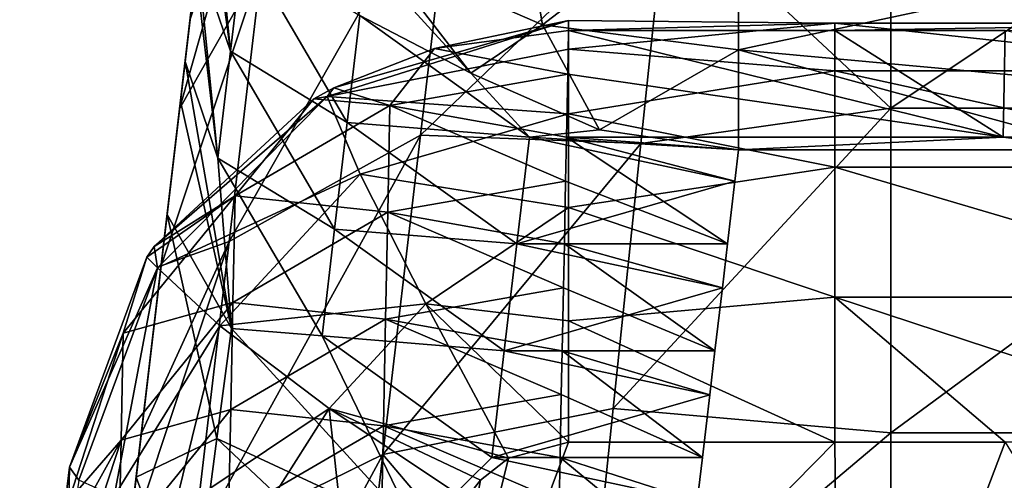
# Model space of a CAD drawing. Units: millimetres. Extents: x -115 to 115, y -15 to 105.
# Drawn here: x -82 to -75, y 92 to 95 of the extents above; entities that cross this region are included whole.
import ezdxf

# ---------------------------------------------------------------- set-up
doc = ezdxf.new("R2010")
doc.units = ezdxf.units.MM
doc.header["$LTSCALE"] = 65.185185
for name, color, linetype in [('15', 7, 'CONTINUOUS'), ('171', 7, 'CONTINUOUS'), ('173', 7, 'CONTINUOUS'), ('175', 7, 'CONTINUOUS'), ('194', 7, 'CONTINUOUS'), ('239', 7, 'CONTINUOUS'), ('240', 7, 'CONTINUOUS'), ('241', 7, 'CONTINUOUS'), ('43', 7, 'CONTINUOUS'), ('82', 7, 'CONTINUOUS'), ('9', 7, 'CONTINUOUS'), ('96', 7, 'CONTINUOUS'), ('97', 7, 'CONTINUOUS'), ('98', 7, 'CONTINUOUS')]:
    doc.layers.add(name, color=color, linetype=linetype)

msp = doc.modelspace()

# ---------------------------------------------------------------- linework, layer by layer
at = {"layer": '15', "linetype": 'Continuous'}
for points in [[(-75.5713, 96.9182, 91.1007), (-77.3558, 96.2396, 91.893), (-75.5713, 94.5741, 93.6531), (-75.5713, 96.9182, 91.1007)], [(-72.0678, 94.5741, 93.6531), (-72.0678, 96.9182, 91.1007), (-75.5713, 94.5741, 93.6531), (-72.0678, 94.5741, 93.6531)], [(-72.0678, 96.9182, 91.1007), (-75.5713, 96.9182, 91.1007), (-75.5713, 94.5741, 93.6531), (-72.0678, 96.9182, 91.1007)], [(-77.3558, 96.2396, 91.893), (-77.5588, 94.2914, 93.9286), (-75.5713, 94.5741, 93.6531), (-77.3558, 96.2396, 91.893)], [(-77.5588, 94.2914, 93.9286), (-77.7784, 92.1847, 95.8019), (-75.5713, 94.5741, 93.6531), (-77.5588, 94.2914, 93.9286)], [(-75.5713, 94.5741, 93.6531), (-77.7784, 92.1847, 95.8019), (-75.5713, 91.989, 95.9611), (-75.5713, 94.5741, 93.6531)], [(-72.0678, 91.989, 95.9611), (-72.0678, 94.5741, 93.6531), (-75.5713, 91.989, 95.9611), (-72.0678, 91.989, 95.9611)], [(-72.0678, 94.5741, 93.6531), (-75.5713, 94.5741, 93.6531), (-75.5713, 91.989, 95.9611), (-72.0678, 94.5741, 93.6531)], [(-77.7784, 92.1847, 95.8019), (-78.013, 89.9328, 97.5004), (-75.5713, 91.989, 95.9611), (-77.7784, 92.1847, 95.8019)], [(-75.5713, 91.989, 95.9611), (-78.013, 89.9328, 97.5004), (-75.5713, 89.1883, 98.0022), (-75.5713, 91.989, 95.9611)], [(-72.0678, 89.1884, 98.0022), (-72.0678, 91.989, 95.9611), (-75.5713, 89.1883, 98.0022), (-72.0678, 89.1884, 98.0022)], [(-72.0678, 91.989, 95.9611), (-75.5713, 91.989, 95.9611), (-75.5713, 89.1883, 98.0022), (-72.0678, 91.989, 95.9611)]]:
    msp.add_3dface(points, dxfattribs=at)
at = {"layer": '171', "linetype": 'Continuous'}
for points in [[(-78.1403, 94.8433, 0.627), (-74.677, 94.3424, 2.6306), (-78.1333, 95.1912, -0.7649), (-78.1403, 94.8433, 0.627)], [(-78.1333, 95.1912, -0.7649), (-74.677, 94.3424, 2.6306), (-76.0172, 95.1912, -0.7649), (-78.1333, 95.1912, -0.7649)], [(-76.0172, 95.1912, -0.7649), (-74.677, 94.3424, 2.6306), (-74.6607, 95.1912, -0.7649), (-76.0172, 95.1912, -0.7649)], [(-74.677, 94.3424, 2.6306), (-71.2036, 94.3424, 2.6306), (-74.6607, 95.1912, -0.7649), (-74.677, 94.3424, 2.6306)], [(-78.1503, 94.3424, 2.6306), (-74.677, 94.3424, 2.6306), (-78.1403, 94.8433, 0.627), (-78.1503, 94.3424, 2.6306)], [(-78.1573, 93.9935, 4.0258), (-76.8697, 93.4926, 6.0295), (-78.1503, 94.3424, 2.6306), (-78.1573, 93.9935, 4.0258)], [(-76.8109, 93.9922, 4.0312), (-76.7815, 94.2425, 3.0299), (-78.1503, 94.3424, 2.6306), (-76.8109, 93.9922, 4.0312)], [(-78.1503, 94.3424, 2.6306), (-76.7815, 94.2425, 3.0299), (-74.677, 94.3424, 2.6306), (-78.1503, 94.3424, 2.6306)], [(-76.8697, 93.4926, 6.0295), (-76.8109, 93.9922, 4.0312), (-78.1503, 94.3424, 2.6306), (-76.8697, 93.4926, 6.0295)], [(-76.7815, 94.2425, 3.0299), (-73.8655, 94.2425, 3.0299), (-74.677, 94.3424, 2.6306), (-76.7815, 94.2425, 3.0299)], [(-74.677, 94.3424, 2.6306), (-73.8655, 94.2425, 3.0299), (-71.2036, 94.3424, 2.6306), (-74.677, 94.3424, 2.6306)], [(-78.1674, 93.4926, 6.0295), (-76.8697, 93.4926, 6.0295), (-78.1573, 93.9935, 4.0258), (-78.1674, 93.4926, 6.0295)], [(-76.9697, 92.6429, 9.4284), (-78.1674, 93.4926, 6.0295), (-78.1744, 93.1438, 7.4247), (-76.9697, 92.6429, 9.4284)], [(-76.9697, 92.6429, 9.4284), (-76.9108, 93.1428, 7.4287), (-78.1674, 93.4926, 6.0295), (-76.9697, 92.6429, 9.4284)], [(-76.9108, 93.1428, 7.4287), (-76.8697, 93.4926, 6.0295), (-78.1674, 93.4926, 6.0295), (-76.9108, 93.1428, 7.4287)], [(-78.1845, 92.6429, 9.4284), (-76.9697, 92.6429, 9.4284), (-78.1744, 93.1438, 7.4247), (-78.1845, 92.6429, 9.4284)], [(-78.1915, 92.2941, 10.8235), (-77.0696, 91.7932, 12.8273), (-78.1845, 92.6429, 9.4284), (-78.1915, 92.2941, 10.8235)], [(-77.0696, 91.7932, 12.8273), (-77.0108, 92.2934, 10.8262), (-78.1845, 92.6429, 9.4284), (-77.0696, 91.7932, 12.8273)], [(-77.0108, 92.2934, 10.8262), (-76.9697, 92.6429, 9.4284), (-78.1845, 92.6429, 9.4284), (-77.0108, 92.2934, 10.8262)], [(-78.2015, 91.7932, 12.8273), (-77.0696, 91.7932, 12.8273), (-78.1915, 92.2941, 10.8235), (-78.2015, 91.7932, 12.8273)], [(-78.2085, 91.4444, 14.2224), (-77.1696, 90.9435, 16.2261), (-78.2015, 91.7932, 12.8273), (-78.2085, 91.4444, 14.2224)], [(-77.1696, 90.9435, 16.2261), (-77.1107, 91.4441, 14.2237), (-78.2015, 91.7932, 12.8273), (-77.1696, 90.9435, 16.2261)], [(-77.1107, 91.4441, 14.2237), (-77.0696, 91.7932, 12.8273), (-78.2015, 91.7932, 12.8273), (-77.1107, 91.4441, 14.2237)]]:
    msp.add_3dface(points, dxfattribs=at)
at = {"layer": '173', "linetype": 'Continuous'}
for points in [[(-75.9797, 88.4427, -4.0457), (-79.4334, 88.4427, -4.0457), (-76.0172, 91.9168, -4.4704), (-75.9797, 88.4427, -4.0457)], [(-76.0172, 91.9168, -4.4704), (-79.4334, 88.4427, -4.0457), (-78.1333, 91.9168, -4.4704), (-76.0172, 91.9168, -4.4704)], [(-78.1333, 91.9168, -4.4704), (-79.4334, 88.4427, -4.0457), (-78.6111, 91.7875, -4.4546), (-78.1333, 91.9168, -4.4704)], [(-74.6607, 91.9168, -4.4704), (-75.9797, 88.4427, -4.0457), (-76.0172, 91.9168, -4.4704), (-74.6607, 91.9168, -4.4704)], [(-72.5261, 88.4427, -4.0457), (-75.9797, 88.4427, -4.0457), (-74.6607, 91.9168, -4.4704), (-72.5261, 88.4427, -4.0457)], [(-78.6111, 91.7875, -4.4546), (-79.4334, 88.4427, -4.0457), (-78.834, 91.6127, -4.4332), (-78.6111, 91.7875, -4.4546)], [(-78.834, 91.6127, -4.4332), (-79.4334, 88.4427, -4.0457), (-78.9546, 91.4615, -4.4147), (-78.834, 91.6127, -4.4332)]]:
    msp.add_3dface(points, dxfattribs=at)
at = {"layer": '175', "linetype": 'Continuous'}
msp.add_3dface([(-82.1035, 91.7184, -1.3018), (-82.4983, 88.439, -0.901), (-82.1088, 91.453, -0.2405), (-82.1035, 91.7184, -1.3018)], dxfattribs=at)
at = {"layer": '194', "linetype": 'Continuous'}
for points in [[(-78.1403, 94.8433, 0.627), (-78.1333, 95.1912, -0.7649), (-79.201, 95.048, -0.7903), (-78.1403, 94.8433, 0.627)], [(-79.9995, 94.734, -0.8404), (-79.5543, 94.5944, 0.5576), (-79.201, 95.048, -0.7903), (-79.9995, 94.734, -0.8404)], [(-79.5543, 94.5944, 0.5576), (-78.1403, 94.8433, 0.627), (-79.201, 95.048, -0.7903), (-79.5543, 94.5944, 0.5576)], [(-78.1503, 94.3424, 2.6306), (-78.1403, 94.8433, 0.627), (-79.5543, 94.5944, 0.5576), (-78.1503, 94.3424, 2.6306)], [(-80.1584, 94.6463, -0.8543), (-79.5543, 94.5944, 0.5576), (-79.9995, 94.734, -0.8404), (-80.1584, 94.6463, -0.8543)], [(-81.43, 93.472, -1.0355), (-80.7858, 93.8764, 0.372), (-80.1584, 94.6463, -0.8543), (-81.43, 93.472, -1.0355)], [(-80.7858, 93.8764, 0.372), (-79.5543, 94.5944, 0.5576), (-80.1584, 94.6463, -0.8543), (-80.7858, 93.8764, 0.372)], [(-79.5543, 94.5944, 0.5576), (-80.7858, 93.8764, 0.372), (-79.5714, 93.7446, 3.9565), (-79.5543, 94.5944, 0.5576)], [(-78.1573, 93.9935, 4.0258), (-79.5543, 94.5944, 0.5576), (-79.5714, 93.7446, 3.9565), (-78.1573, 93.9935, 4.0258)], [(-78.1573, 93.9935, 4.0258), (-78.1503, 94.3424, 2.6306), (-79.5543, 94.5944, 0.5576), (-78.1573, 93.9935, 4.0258)], [(-78.1674, 93.4926, 6.0295), (-78.1573, 93.9935, 4.0258), (-79.5714, 93.7446, 3.9565), (-78.1674, 93.4926, 6.0295)], [(-81.6756, 92.7822, 0.094), (-80.7858, 93.8764, 0.372), (-81.4861, 93.3888, -1.0483), (-81.6756, 92.7822, 0.094)], [(-80.7858, 93.8764, 0.372), (-81.6756, 92.7822, 0.094), (-80.8028, 93.0267, 3.7708), (-80.7858, 93.8764, 0.372)], [(-81.4861, 93.3888, -1.0483), (-80.7858, 93.8764, 0.372), (-81.43, 93.472, -1.0355), (-81.4861, 93.3888, -1.0483)], [(-80.7858, 93.8764, 0.372), (-80.8028, 93.0267, 3.7708), (-79.5714, 93.7446, 3.9565), (-80.7858, 93.8764, 0.372)], [(-80.8028, 93.0267, 3.7708), (-79.5885, 92.8949, 7.3554), (-79.5714, 93.7446, 3.9565), (-80.8028, 93.0267, 3.7708)], [(-79.5885, 92.8949, 7.3554), (-78.1744, 93.1438, 7.4247), (-79.5714, 93.7446, 3.9565), (-79.5885, 92.8949, 7.3554)], [(-78.1744, 93.1438, 7.4247), (-78.1674, 93.4926, 6.0295), (-79.5714, 93.7446, 3.9565), (-78.1744, 93.1438, 7.4247)], [(-82.1035, 91.7184, -1.3018), (-81.6756, 92.7822, 0.094), (-81.4861, 93.3888, -1.0483), (-82.1035, 91.7184, -1.3018)], [(-78.1845, 92.6429, 9.4284), (-78.1744, 93.1438, 7.4247), (-79.5885, 92.8949, 7.3554), (-78.1845, 92.6429, 9.4284)], [(-81.6756, 92.7822, 0.094), (-81.6926, 91.9325, 3.4928), (-80.8028, 93.0267, 3.7708), (-81.6756, 92.7822, 0.094)], [(-81.6926, 91.9325, 3.4928), (-80.8199, 92.177, 7.1697), (-80.8028, 93.0267, 3.7708), (-81.6926, 91.9325, 3.4928)], [(-80.8199, 92.177, 7.1697), (-79.5885, 92.8949, 7.3554), (-80.8028, 93.0267, 3.7708), (-80.8199, 92.177, 7.1697)], [(-80.8199, 92.177, 7.1697), (-79.6055, 92.0452, 10.7542), (-79.5885, 92.8949, 7.3554), (-80.8199, 92.177, 7.1697)], [(-79.6055, 92.0452, 10.7542), (-78.1915, 92.2941, 10.8235), (-79.5885, 92.8949, 7.3554), (-79.6055, 92.0452, 10.7542)], [(-78.1915, 92.2941, 10.8235), (-78.1845, 92.6429, 9.4284), (-79.5885, 92.8949, 7.3554), (-78.1915, 92.2941, 10.8235)], [(-82.1035, 91.7184, -1.3018), (-82.1088, 91.453, -0.2405), (-81.6756, 92.7822, 0.094), (-82.1035, 91.7184, -1.3018)], [(-81.6756, 92.7822, 0.094), (-82.1088, 91.453, -0.2405), (-81.6926, 91.9325, 3.4928), (-81.6756, 92.7822, 0.094)], [(-78.2015, 91.7932, 12.8273), (-78.1915, 92.2941, 10.8235), (-79.6055, 92.0452, 10.7542), (-78.2015, 91.7932, 12.8273)], [(-81.7097, 91.0828, 6.8917), (-80.837, 91.3273, 10.5685), (-80.8199, 92.177, 7.1697), (-81.7097, 91.0828, 6.8917)], [(-81.7097, 91.0828, 6.8917), (-80.8199, 92.177, 7.1697), (-81.6926, 91.9325, 3.4928), (-81.7097, 91.0828, 6.8917)], [(-80.837, 91.3273, 10.5685), (-79.6055, 92.0452, 10.7542), (-80.8199, 92.177, 7.1697), (-80.837, 91.3273, 10.5685)], [(-80.837, 91.3273, 10.5685), (-79.6226, 91.1955, 14.1531), (-79.6055, 92.0452, 10.7542), (-80.837, 91.3273, 10.5685)], [(-79.6226, 91.1955, 14.1531), (-78.2085, 91.4444, 14.2224), (-79.6055, 92.0452, 10.7542), (-79.6226, 91.1955, 14.1531)], [(-78.2085, 91.4444, 14.2224), (-78.2015, 91.7932, 12.8273), (-79.6055, 92.0452, 10.7542), (-78.2085, 91.4444, 14.2224)], [(-82.1145, 91.1677, 0.9009), (-82.1258, 90.6033, 3.1583), (-81.6926, 91.9325, 3.4928), (-82.1145, 91.1677, 0.9009)], [(-82.1258, 90.6033, 3.1583), (-81.7097, 91.0828, 6.8917), (-81.6926, 91.9325, 3.4928), (-82.1258, 90.6033, 3.1583)], [(-82.1088, 91.453, -0.2405), (-82.1145, 91.1677, 0.9009), (-81.6926, 91.9325, 3.4928), (-82.1088, 91.453, -0.2405)]]:
    msp.add_3dface(points, dxfattribs=at)
at = {"layer": '239', "linetype": 'Continuous'}
msp.add_3dface([(-82.4983, 88.439, -0.901), (-82.1035, 91.7184, -1.3018), (-82.0287, 91.6125, -2.0945), (-82.4983, 88.439, -0.901)], dxfattribs=at)
at = {"layer": '240', "linetype": 'Continuous'}
for points in [[(-80.0535, 94.6672, -2.2463), (-79.9995, 94.734, -0.8404), (-78.1333, 95.2717, -1.7261), (-80.0535, 94.6672, -2.2463)], [(-78.1333, 95.043, -2.6631), (-80.0535, 94.6672, -2.2463), (-78.1333, 95.2717, -1.7261), (-78.1333, 95.043, -2.6631)], [(-79.9995, 94.734, -0.8404), (-79.201, 95.048, -0.7903), (-78.1333, 95.2717, -1.7261), (-79.9995, 94.734, -0.8404)], [(-79.201, 95.048, -0.7903), (-78.1333, 95.1912, -0.7649), (-78.1333, 95.2717, -1.7261), (-79.201, 95.048, -0.7903)], [(-78.1333, 94.5288, -3.4791), (-80.0535, 94.6672, -2.2463), (-78.1333, 95.043, -2.6631), (-78.1333, 94.5288, -3.4791)], [(-81.43, 93.472, -1.0355), (-80.1584, 94.6463, -0.8543), (-80.0535, 94.6672, -2.2463), (-81.43, 93.472, -1.0355)], [(-81.43, 93.472, -1.0355), (-80.0535, 94.6672, -2.2463), (-81.4028, 93.3031, -2.3439), (-81.43, 93.472, -1.0355)], [(-80.0535, 94.6672, -2.2463), (-79.7918, 94.0482, -3.4792), (-81.4028, 93.3031, -2.3439), (-80.0535, 94.6672, -2.2463)], [(-80.1584, 94.6463, -0.8543), (-79.9995, 94.734, -0.8404), (-80.0535, 94.6672, -2.2463), (-80.1584, 94.6463, -0.8543)], [(-79.7918, 94.0482, -3.4792), (-80.0535, 94.6672, -2.2463), (-78.1333, 94.5288, -3.4791), (-79.7918, 94.0482, -3.4792)], [(-78.1333, 93.7823, -4.0898), (-79.7918, 94.0482, -3.4792), (-78.1333, 94.5288, -3.4791), (-78.1333, 93.7823, -4.0898)], [(-81.4028, 93.3031, -2.3439), (-79.7918, 94.0482, -3.4792), (-80.9076, 92.8425, -3.4743), (-81.4028, 93.3031, -2.3439)], [(-79.7918, 94.0482, -3.4792), (-79.2688, 93.0152, -4.2736), (-80.9076, 92.8425, -3.4743), (-79.7918, 94.0482, -3.4792)], [(-79.2688, 93.0152, -4.2736), (-79.7918, 94.0482, -3.4792), (-78.1333, 93.7823, -4.0898), (-79.2688, 93.0152, -4.2736)], [(-78.1333, 92.8805, -4.432), (-79.2688, 93.0152, -4.2736), (-78.1333, 93.7823, -4.0898), (-78.1333, 92.8805, -4.432)], [(-81.4861, 93.3888, -1.0483), (-81.43, 93.472, -1.0355), (-81.4028, 93.3031, -2.3439), (-81.4861, 93.3888, -1.0483)], [(-82.1035, 91.7184, -1.3018), (-81.4861, 93.3888, -1.0483), (-81.4028, 93.3031, -2.3439), (-82.1035, 91.7184, -1.3018)], [(-82.0287, 91.6125, -2.0945), (-82.1035, 91.7184, -1.3018), (-81.4028, 93.3031, -2.3439), (-82.0287, 91.6125, -2.0945)], [(-81.7459, 91.4878, -2.8358), (-82.0287, 91.6125, -2.0945), (-81.4028, 93.3031, -2.3439), (-81.7459, 91.4878, -2.8358)], [(-81.7459, 91.4878, -2.8358), (-81.4028, 93.3031, -2.3439), (-80.9076, 92.8425, -3.4743), (-81.7459, 91.4878, -2.8358)], [(-80.9076, 92.8425, -3.4743), (-79.2688, 93.0152, -4.2736), (-80.0364, 92.1851, -4.2118), (-80.9076, 92.8425, -3.4743)], [(-79.2688, 93.0152, -4.2736), (-78.6111, 91.7875, -4.4546), (-80.0364, 92.1851, -4.2118), (-79.2688, 93.0152, -4.2736)], [(-78.1333, 91.9168, -4.4704), (-78.6111, 91.7875, -4.4546), (-79.2688, 93.0152, -4.2736), (-78.1333, 91.9168, -4.4704)], [(-78.1333, 91.9168, -4.4704), (-79.2688, 93.0152, -4.2736), (-78.1333, 92.8805, -4.432), (-78.1333, 91.9168, -4.4704)], [(-81.2755, 91.3533, -3.4727), (-81.7459, 91.4878, -2.8358), (-80.9076, 92.8425, -3.4743), (-81.2755, 91.3533, -3.4727)], [(-81.2755, 91.3533, -3.4727), (-80.9076, 92.8425, -3.4743), (-80.0364, 92.1851, -4.2118), (-81.2755, 91.3533, -3.4727)], [(-80.651, 91.2187, -3.9596), (-81.2755, 91.3533, -3.4727), (-80.0364, 92.1851, -4.2118), (-80.651, 91.2187, -3.9596)], [(-79.9174, 91.0934, -4.2614), (-80.651, 91.2187, -3.9596), (-80.0364, 92.1851, -4.2118), (-79.9174, 91.0934, -4.2614)], [(-78.6111, 91.7875, -4.4546), (-78.834, 91.6127, -4.4332), (-80.0364, 92.1851, -4.2118), (-78.6111, 91.7875, -4.4546)], [(-78.834, 91.6127, -4.4332), (-78.9546, 91.4615, -4.4147), (-80.0364, 92.1851, -4.2118), (-78.834, 91.6127, -4.4332)], [(-78.9546, 91.4615, -4.4147), (-79.9174, 91.0934, -4.2614), (-80.0364, 92.1851, -4.2118), (-78.9546, 91.4615, -4.4147)]]:
    msp.add_3dface(points, dxfattribs=at)
at = {"layer": '241', "linetype": 'Continuous'}
for points in [[(-78.1333, 95.2717, -1.7261), (-78.1333, 95.1912, -0.7649), (-76.0172, 95.2504, -1.9186), (-78.1333, 95.2717, -1.7261)], [(-78.1333, 95.043, -2.6631), (-78.1333, 95.2717, -1.7261), (-76.0172, 95.2504, -1.9186), (-78.1333, 95.043, -2.6631)], [(-78.1333, 95.1912, -0.7649), (-76.0172, 95.1912, -0.7649), (-76.0172, 95.2504, -1.9186), (-78.1333, 95.1912, -0.7649)], [(-78.1333, 95.043, -2.6631), (-76.0172, 95.2504, -1.9186), (-76.0172, 94.8693, -3.0091), (-78.1333, 95.043, -2.6631)], [(-76.0172, 95.1912, -0.7649), (-74.6607, 95.1912, -0.7649), (-72.5137, 95.2504, -1.9186), (-76.0172, 95.1912, -0.7649)], [(-76.0172, 95.1912, -0.7649), (-72.5137, 95.2504, -1.9186), (-76.0172, 95.2504, -1.9186), (-76.0172, 95.1912, -0.7649)], [(-72.5137, 95.2504, -1.9186), (-72.5137, 94.8693, -3.0091), (-76.0172, 95.2504, -1.9186), (-72.5137, 95.2504, -1.9186)], [(-76.0172, 95.2504, -1.9186), (-72.5137, 94.8693, -3.0091), (-76.0172, 94.8693, -3.0091), (-76.0172, 95.2504, -1.9186)], [(-78.1333, 94.5288, -3.4791), (-78.1333, 95.043, -2.6631), (-76.0172, 94.8693, -3.0091), (-78.1333, 94.5288, -3.4791)], [(-78.1333, 94.5288, -3.4791), (-76.0172, 94.8693, -3.0091), (-76.0172, 94.1043, -3.8747), (-78.1333, 94.5288, -3.4791)], [(-72.5137, 94.8693, -3.0091), (-72.5137, 94.1043, -3.8747), (-76.0172, 94.8693, -3.0091), (-72.5137, 94.8693, -3.0091)], [(-76.0172, 94.8693, -3.0091), (-72.5137, 94.1043, -3.8747), (-76.0172, 94.1043, -3.8747), (-76.0172, 94.8693, -3.0091)], [(-78.1333, 93.7823, -4.0898), (-78.1333, 94.5288, -3.4791), (-76.0172, 94.1043, -3.8747), (-78.1333, 93.7823, -4.0898)], [(-78.1333, 93.7823, -4.0898), (-76.0172, 94.1043, -3.8747), (-76.0172, 93.069, -4.3871), (-78.1333, 93.7823, -4.0898)], [(-72.5137, 94.1043, -3.8747), (-72.5137, 93.069, -4.3871), (-76.0172, 94.1043, -3.8747), (-72.5137, 94.1043, -3.8747)], [(-76.0172, 94.1043, -3.8747), (-72.5137, 93.069, -4.3871), (-76.0172, 93.069, -4.3871), (-76.0172, 94.1043, -3.8747)], [(-78.1333, 92.8805, -4.432), (-78.1333, 93.7823, -4.0898), (-76.0172, 93.069, -4.3871), (-78.1333, 92.8805, -4.432)], [(-76.0172, 91.9168, -4.4704), (-78.1333, 92.8805, -4.432), (-76.0172, 93.069, -4.3871), (-76.0172, 91.9168, -4.4704)], [(-72.5137, 91.9168, -4.4704), (-74.6607, 91.9168, -4.4704), (-76.0172, 93.069, -4.3871), (-72.5137, 91.9168, -4.4704)], [(-72.5137, 93.069, -4.3871), (-72.5137, 91.9168, -4.4704), (-76.0172, 93.069, -4.3871), (-72.5137, 93.069, -4.3871)], [(-74.6607, 91.9168, -4.4704), (-76.0172, 91.9168, -4.4704), (-76.0172, 93.069, -4.3871), (-74.6607, 91.9168, -4.4704)], [(-76.0172, 91.9168, -4.4704), (-78.1333, 91.9168, -4.4704), (-78.1333, 92.8805, -4.432), (-76.0172, 91.9168, -4.4704)]]:
    msp.add_3dface(points, dxfattribs=at)
at = {"layer": '43', "linetype": 'Continuous'}
for points in [[(-76.7815, 96.4334, 0.3744), (-73.8655, 95.6615, 0.8472), (-76.7815, 95.0366, 1.4558), (-76.7815, 96.4334, 0.3744)], [(-73.8655, 95.6615, 0.8472), (-73.8655, 94.7695, 1.8199), (-76.7815, 95.0366, 1.4558), (-73.8655, 95.6615, 0.8472)], [(-73.8655, 94.7695, 1.8199), (-73.8655, 94.2425, 3.0299), (-76.7815, 95.0366, 1.4558), (-73.8655, 94.7695, 1.8199)], [(-73.8655, 94.2425, 3.0299), (-76.7815, 94.2425, 3.0299), (-76.7815, 95.0366, 1.4558), (-73.8655, 94.2425, 3.0299)]]:
    msp.add_3dface(points, dxfattribs=at)
at = {"layer": '82', "linetype": 'Continuous'}
for points in [[(-81.1433, 95.2822, 87.311), (-81.2275, 94.5666, 88.2303), (-80.3429, 97.6829, 87.2225), (-81.1433, 95.2822, 87.311)], [(-80.3429, 97.6829, 87.2225), (-81.2275, 94.5666, 88.2303), (-80.5738, 95.7206, 89.8311), (-80.3429, 97.6829, 87.2225)], [(-80.5738, 95.7206, 89.8311), (-80.8337, 93.5116, 92.2312), (-79.0404, 96.6655, 90.7684), (-80.5738, 95.7206, 89.8311)], [(-79.0404, 96.6655, 90.7684), (-80.8337, 93.5116, 92.2312), (-79.3117, 94.359, 93.2744), (-79.0404, 96.6655, 90.7684)], [(-77.3558, 96.2396, 91.893), (-79.0404, 96.6655, 90.7684), (-79.3117, 94.359, 93.2744), (-77.3558, 96.2396, 91.893)], [(-77.5588, 94.2914, 93.9286), (-77.3558, 96.2396, 91.893), (-79.3117, 94.359, 93.2744), (-77.5588, 94.2914, 93.9286)], [(-81.2275, 94.5666, 88.2303), (-81.3743, 93.3182, 89.6794), (-80.5738, 95.7206, 89.8311), (-81.2275, 94.5666, 88.2303)], [(-80.5738, 95.7206, 89.8311), (-81.3743, 93.3182, 89.6794), (-80.8337, 93.5116, 92.2312), (-80.5738, 95.7206, 89.8311)], [(-80.8337, 93.5116, 92.2312), (-81.12, 91.078, 94.3995), (-79.3117, 94.359, 93.2744), (-80.8337, 93.5116, 92.2312)], [(-79.3117, 94.359, 93.2744), (-81.12, 91.078, 94.3995), (-79.6107, 91.8182, 95.5383), (-79.3117, 94.359, 93.2744)], [(-77.5588, 94.2914, 93.9286), (-79.3117, 94.359, 93.2744), (-79.6107, 91.8182, 95.5383), (-77.5588, 94.2914, 93.9286)], [(-77.7784, 92.1847, 95.8019), (-77.5588, 94.2914, 93.9286), (-79.6107, 91.8182, 95.5383), (-77.7784, 92.1847, 95.8019)], [(-81.5315, 91.9826, 91.0489), (-81.6376, 91.0804, 91.8848), (-80.8337, 93.5116, 92.2312), (-81.5315, 91.9826, 91.0489)], [(-80.8337, 93.5116, 92.2312), (-81.6376, 91.0804, 91.8848), (-81.12, 91.078, 94.3995), (-80.8337, 93.5116, 92.2312)], [(-81.3743, 93.3182, 89.6794), (-81.5315, 91.9826, 91.0489), (-80.8337, 93.5116, 92.2312), (-81.3743, 93.3182, 89.6794)], [(-78.013, 89.9328, 97.5004), (-77.7784, 92.1847, 95.8019), (-79.6107, 91.8182, 95.5383), (-78.013, 89.9328, 97.5004)], [(-81.12, 91.078, 94.3995), (-81.4299, 88.4441, 96.3156), (-79.6107, 91.8182, 95.5383), (-81.12, 91.078, 94.3995)], [(-79.6107, 91.8182, 95.5383), (-81.4299, 88.4441, 96.3156), (-79.9342, 89.0685, 97.5386), (-79.6107, 91.8182, 95.5383)], [(-78.013, 89.9328, 97.5004), (-79.6107, 91.8182, 95.5383), (-79.9342, 89.0685, 97.5386), (-78.013, 89.9328, 97.5004)]]:
    msp.add_3dface(points, dxfattribs=at)
at = {"layer": '9', "linetype": 'Continuous'}
for points in [[(-81.2339, 94.5118, 81.319), (-81.2339, 94.5118, 84.7513), (-80.82, 98.0302, 82.9185), (-81.2339, 94.5118, 81.319)], [(-80.8245, 97.9913, 79.4209), (-81.2339, 94.5118, 81.319), (-80.82, 98.0302, 82.9185), (-80.8245, 97.9913, 79.4209)], [(-80.82, 98.0302, 82.9185), (-81.2339, 94.5118, 84.7513), (-80.926, 97.1287, 84.5477), (-80.82, 98.0302, 82.9185)], [(-81.2203, 94.6275, 19.575), (-81.2339, 94.5118, 22.9686), (-80.8245, 97.9913, 20.3059), (-81.2203, 94.6275, 19.575)], [(-81.2339, 94.5118, 22.9686), (-81.2339, 94.5118, 26.4009), (-80.8245, 97.9913, 23.7833), (-81.2339, 94.5118, 22.9686)], [(-80.8245, 97.9913, 20.3059), (-81.2339, 94.5118, 22.9686), (-80.8245, 97.9913, 23.7833), (-80.8245, 97.9913, 20.3059)], [(-81.2339, 94.5118, 26.4009), (-81.2339, 94.5118, 29.8333), (-80.8245, 97.9913, 27.2606), (-81.2339, 94.5118, 26.4009)], [(-80.8245, 97.9913, 23.7833), (-81.2339, 94.5118, 26.4009), (-80.8245, 97.9913, 27.2606), (-80.8245, 97.9913, 23.7833)], [(-81.2339, 94.5118, 29.8333), (-81.2339, 94.5118, 33.2657), (-80.8245, 97.9913, 30.738), (-81.2339, 94.5118, 29.8333)], [(-80.8245, 97.9913, 27.2606), (-81.2339, 94.5118, 29.8333), (-80.8245, 97.9913, 30.738), (-80.8245, 97.9913, 27.2606)], [(-81.2339, 94.5118, 33.2657), (-81.2339, 94.5118, 36.6981), (-80.8245, 97.9913, 34.2153), (-81.2339, 94.5118, 33.2657)], [(-80.8245, 97.9913, 30.738), (-81.2339, 94.5118, 33.2657), (-80.8245, 97.9913, 34.2153), (-80.8245, 97.9913, 30.738)], [(-81.2339, 94.5118, 36.6981), (-81.2339, 94.5118, 40.1304), (-80.8245, 97.9913, 37.6927), (-81.2339, 94.5118, 36.6981)], [(-80.8245, 97.9913, 34.2153), (-81.2339, 94.5118, 36.6981), (-80.8245, 97.9913, 37.6927), (-80.8245, 97.9913, 34.2153)], [(-81.2339, 94.5118, 40.1304), (-81.2339, 94.5118, 43.5628), (-80.8245, 97.9913, 41.17), (-81.2339, 94.5118, 40.1304)], [(-80.8245, 97.9913, 37.6927), (-81.2339, 94.5118, 40.1304), (-80.8245, 97.9913, 41.17), (-80.8245, 97.9913, 37.6927)], [(-81.2339, 94.5118, 43.5628), (-81.2339, 94.5118, 46.9952), (-80.8245, 97.9913, 44.6474), (-81.2339, 94.5118, 43.5628)], [(-80.8245, 97.9913, 41.17), (-81.2339, 94.5118, 43.5628), (-80.8245, 97.9913, 44.6474), (-80.8245, 97.9913, 41.17)], [(-81.2339, 94.5118, 46.9952), (-81.2339, 94.5118, 50.4276), (-80.8245, 97.9913, 48.1247), (-81.2339, 94.5118, 46.9952)], [(-80.8245, 97.9913, 44.6474), (-81.2339, 94.5118, 46.9952), (-80.8245, 97.9913, 48.1247), (-80.8245, 97.9913, 44.6474)], [(-81.2339, 94.5118, 50.4276), (-81.2339, 94.5118, 53.86), (-80.8245, 97.9913, 51.6021), (-81.2339, 94.5118, 50.4276)], [(-80.8245, 97.9913, 48.1247), (-81.2339, 94.5118, 50.4276), (-80.8245, 97.9913, 51.6021), (-80.8245, 97.9913, 48.1247)], [(-81.2339, 94.5118, 53.86), (-81.2339, 94.5118, 57.2923), (-80.8245, 97.9913, 55.0794), (-81.2339, 94.5118, 53.86)], [(-80.8245, 97.9913, 51.6021), (-81.2339, 94.5118, 53.86), (-80.8245, 97.9913, 55.0794), (-80.8245, 97.9913, 51.6021)], [(-81.2339, 94.5118, 57.2923), (-81.2339, 94.5118, 60.7247), (-80.8245, 97.9913, 58.5568), (-81.2339, 94.5118, 57.2923)], [(-80.8245, 97.9913, 55.0794), (-81.2339, 94.5118, 57.2923), (-80.8245, 97.9913, 58.5568), (-80.8245, 97.9913, 55.0794)], [(-81.2339, 94.5118, 60.7247), (-81.2339, 94.5118, 64.1571), (-80.8245, 97.9913, 62.0341), (-81.2339, 94.5118, 60.7247)], [(-80.8245, 97.9913, 58.5568), (-81.2339, 94.5118, 60.7247), (-80.8245, 97.9913, 62.0341), (-80.8245, 97.9913, 58.5568)], [(-81.2339, 94.5118, 64.1571), (-81.2339, 94.5118, 67.5895), (-80.8245, 97.9913, 65.5115), (-81.2339, 94.5118, 64.1571)], [(-80.8245, 97.9913, 62.0341), (-81.2339, 94.5118, 64.1571), (-80.8245, 97.9913, 65.5115), (-80.8245, 97.9913, 62.0341)], [(-81.2339, 94.5118, 67.5895), (-81.2339, 94.5118, 71.0218), (-80.8245, 97.9913, 68.9888), (-81.2339, 94.5118, 67.5895)], [(-80.8245, 97.9913, 65.5115), (-81.2339, 94.5118, 67.5895), (-80.8245, 97.9913, 68.9888), (-80.8245, 97.9913, 65.5115)], [(-81.2339, 94.5118, 71.0218), (-81.2339, 94.5118, 74.4542), (-80.8245, 97.9913, 72.4662), (-81.2339, 94.5118, 71.0218)], [(-80.8245, 97.9913, 68.9888), (-81.2339, 94.5118, 71.0218), (-80.8245, 97.9913, 72.4662), (-80.8245, 97.9913, 68.9888)], [(-81.2339, 94.5118, 74.4542), (-81.2339, 94.5118, 77.8866), (-80.8245, 97.9913, 75.9435), (-81.2339, 94.5118, 74.4542)], [(-80.8245, 97.9913, 72.4662), (-81.2339, 94.5118, 74.4542), (-80.8245, 97.9913, 75.9435), (-80.8245, 97.9913, 72.4662)], [(-81.2339, 94.5118, 77.8866), (-81.2339, 94.5118, 81.319), (-80.8245, 97.9913, 79.4209), (-81.2339, 94.5118, 77.8866)], [(-80.8245, 97.9913, 75.9435), (-81.2339, 94.5118, 77.8866), (-80.8245, 97.9913, 79.4209), (-80.8245, 97.9913, 75.9435)], [(-81.1831, 94.9435, 18.588), (-81.2203, 94.6275, 19.575), (-80.8245, 97.9913, 16.8286), (-81.1831, 94.9435, 18.588)], [(-80.8245, 97.9913, 16.8286), (-81.2203, 94.6275, 19.575), (-80.8245, 97.9913, 20.3059), (-80.8245, 97.9913, 16.8286)], [(-81.0973, 95.6729, 15.6704), (-81.1831, 94.9435, 18.588), (-80.8245, 97.9913, 16.8286), (-81.0973, 95.6729, 15.6704)], [(-80.926, 97.1287, 84.5477), (-81.2339, 94.5118, 84.7513), (-81.0303, 96.2425, 85.9543), (-80.926, 97.1287, 84.5477)], [(-81.2339, 94.5118, 84.7513), (-81.2275, 94.5666, 88.2303), (-81.0303, 96.2425, 85.9543), (-81.2339, 94.5118, 84.7513)], [(-81.0303, 96.2425, 85.9543), (-81.2275, 94.5666, 88.2303), (-81.1433, 95.2822, 87.311), (-81.0303, 96.2425, 85.9543)], [(-81.2203, 94.6275, 19.575), (-81.3262, 93.727, 21.2485), (-81.2339, 94.5118, 22.9686), (-81.2203, 94.6275, 19.575)], [(-81.6433, 91.0323, 85.0001), (-81.6433, 91.0323, 88.4139), (-81.2275, 94.5666, 88.2303), (-81.6433, 91.0323, 85.0001)], [(-81.2339, 94.5118, 84.7513), (-81.6433, 91.0323, 85.0001), (-81.2275, 94.5666, 88.2303), (-81.2339, 94.5118, 84.7513)], [(-81.2275, 94.5666, 88.2303), (-81.6433, 91.0323, 88.4139), (-81.3743, 93.3182, 89.6794), (-81.2275, 94.5666, 88.2303)], [(-81.6391, 91.0679, 23.6407), (-81.6433, 91.0323, 26.9666), (-81.2339, 94.5118, 26.4009), (-81.6391, 91.0679, 23.6407)], [(-81.6433, 91.0323, 26.9666), (-81.6433, 91.0323, 30.3804), (-81.2339, 94.5118, 29.8333), (-81.6433, 91.0323, 26.9666)], [(-81.2339, 94.5118, 26.4009), (-81.6433, 91.0323, 26.9666), (-81.2339, 94.5118, 29.8333), (-81.2339, 94.5118, 26.4009)], [(-81.6433, 91.0323, 30.3804), (-81.6433, 91.0323, 33.7941), (-81.2339, 94.5118, 33.2657), (-81.6433, 91.0323, 30.3804)], [(-81.2339, 94.5118, 29.8333), (-81.6433, 91.0323, 30.3804), (-81.2339, 94.5118, 33.2657), (-81.2339, 94.5118, 29.8333)], [(-81.6433, 91.0323, 33.7941), (-81.6433, 91.0323, 37.2078), (-81.2339, 94.5118, 36.6981), (-81.6433, 91.0323, 33.7941)], [(-81.2339, 94.5118, 33.2657), (-81.6433, 91.0323, 33.7941), (-81.2339, 94.5118, 36.6981), (-81.2339, 94.5118, 33.2657)], [(-81.6433, 91.0323, 37.2078), (-81.6433, 91.0323, 40.6216), (-81.2339, 94.5118, 40.1304), (-81.6433, 91.0323, 37.2078)], [(-81.2339, 94.5118, 36.6981), (-81.6433, 91.0323, 37.2078), (-81.2339, 94.5118, 40.1304), (-81.2339, 94.5118, 36.6981)], [(-81.6433, 91.0323, 40.6216), (-81.6433, 91.0323, 44.0353), (-81.2339, 94.5118, 43.5628), (-81.6433, 91.0323, 40.6216)], [(-81.2339, 94.5118, 40.1304), (-81.6433, 91.0323, 40.6216), (-81.2339, 94.5118, 43.5628), (-81.2339, 94.5118, 40.1304)], [(-81.6433, 91.0323, 44.0353), (-81.6433, 91.0323, 47.449), (-81.2339, 94.5118, 46.9952), (-81.6433, 91.0323, 44.0353)], [(-81.2339, 94.5118, 43.5628), (-81.6433, 91.0323, 44.0353), (-81.2339, 94.5118, 46.9952), (-81.2339, 94.5118, 43.5628)], [(-81.6433, 91.0323, 47.449), (-81.6433, 91.0323, 50.8628), (-81.2339, 94.5118, 50.4276), (-81.6433, 91.0323, 47.449)], [(-81.2339, 94.5118, 46.9952), (-81.6433, 91.0323, 47.449), (-81.2339, 94.5118, 50.4276), (-81.2339, 94.5118, 46.9952)], [(-81.6433, 91.0323, 50.8628), (-81.6433, 91.0323, 54.2765), (-81.2339, 94.5118, 53.86), (-81.6433, 91.0323, 50.8628)], [(-81.2339, 94.5118, 50.4276), (-81.6433, 91.0323, 50.8628), (-81.2339, 94.5118, 53.86), (-81.2339, 94.5118, 50.4276)], [(-81.6433, 91.0323, 54.2765), (-81.6433, 91.0323, 57.6902), (-81.2339, 94.5118, 57.2923), (-81.6433, 91.0323, 54.2765)], [(-81.2339, 94.5118, 53.86), (-81.6433, 91.0323, 54.2765), (-81.2339, 94.5118, 57.2923), (-81.2339, 94.5118, 53.86)], [(-81.6433, 91.0323, 57.6902), (-81.6433, 91.0323, 61.104), (-81.2339, 94.5118, 60.7247), (-81.6433, 91.0323, 57.6902)], [(-81.2339, 94.5118, 57.2923), (-81.6433, 91.0323, 57.6902), (-81.2339, 94.5118, 60.7247), (-81.2339, 94.5118, 57.2923)], [(-81.6433, 91.0323, 61.104), (-81.6433, 91.0323, 64.5177), (-81.2339, 94.5118, 64.1571), (-81.6433, 91.0323, 61.104)], [(-81.2339, 94.5118, 60.7247), (-81.6433, 91.0323, 61.104), (-81.2339, 94.5118, 64.1571), (-81.2339, 94.5118, 60.7247)], [(-81.6433, 91.0323, 64.5177), (-81.6433, 91.0323, 67.9314), (-81.2339, 94.5118, 67.5895), (-81.6433, 91.0323, 64.5177)], [(-81.2339, 94.5118, 64.1571), (-81.6433, 91.0323, 64.5177), (-81.2339, 94.5118, 67.5895), (-81.2339, 94.5118, 64.1571)], [(-81.6433, 91.0323, 67.9314), (-81.6433, 91.0323, 71.3452), (-81.2339, 94.5118, 71.0218), (-81.6433, 91.0323, 67.9314)], [(-81.2339, 94.5118, 67.5895), (-81.6433, 91.0323, 67.9314), (-81.2339, 94.5118, 71.0218), (-81.2339, 94.5118, 67.5895)], [(-81.6433, 91.0323, 71.3452), (-81.6433, 91.0323, 74.7589), (-81.2339, 94.5118, 74.4542), (-81.6433, 91.0323, 71.3452)], [(-81.2339, 94.5118, 71.0218), (-81.6433, 91.0323, 71.3452), (-81.2339, 94.5118, 74.4542), (-81.2339, 94.5118, 71.0218)], [(-81.6433, 91.0323, 74.7589), (-81.6433, 91.0323, 78.1727), (-81.2339, 94.5118, 77.8866), (-81.6433, 91.0323, 74.7589)], [(-81.2339, 94.5118, 74.4542), (-81.6433, 91.0323, 74.7589), (-81.2339, 94.5118, 77.8866), (-81.2339, 94.5118, 74.4542)], [(-81.6433, 91.0323, 78.1727), (-81.6433, 91.0323, 81.5864), (-81.2339, 94.5118, 81.319), (-81.6433, 91.0323, 78.1727)], [(-81.2339, 94.5118, 77.8866), (-81.6433, 91.0323, 78.1727), (-81.2339, 94.5118, 81.319), (-81.2339, 94.5118, 77.8866)], [(-81.6433, 91.0323, 81.5864), (-81.6433, 91.0323, 85.0001), (-81.2339, 94.5118, 84.7513), (-81.6433, 91.0323, 81.5864)], [(-81.2339, 94.5118, 81.319), (-81.6433, 91.0323, 81.5864), (-81.2339, 94.5118, 84.7513), (-81.2339, 94.5118, 81.319)], [(-81.5721, 91.6375, 23.2923), (-81.6391, 91.0679, 23.6407), (-81.2339, 94.5118, 22.9686), (-81.5721, 91.6375, 23.2923)], [(-81.2339, 94.5118, 22.9686), (-81.6391, 91.0679, 23.6407), (-81.2339, 94.5118, 26.4009), (-81.2339, 94.5118, 22.9686)], [(-81.3262, 93.727, 21.2485), (-81.5721, 91.6375, 23.2923), (-81.2339, 94.5118, 22.9686), (-81.3262, 93.727, 21.2485)], [(-81.6433, 91.0323, 88.4139), (-81.6376, 91.0804, 91.8848), (-81.3743, 93.3182, 89.6794), (-81.6433, 91.0323, 88.4139)], [(-81.3743, 93.3182, 89.6794), (-81.6376, 91.0804, 91.8848), (-81.5315, 91.9826, 91.0489), (-81.3743, 93.3182, 89.6794)]]:
    msp.add_3dface(points, dxfattribs=at)
at = {"layer": '96', "linetype": 'Continuous'}
for points in [[(-78.342, 95.2368, 1.7122), (-79.6425, 95.8042, 2.4389), (-78.5918, 96.7078, 0.7259), (-78.342, 95.2368, 1.7122)], [(-76.7815, 96.4334, 0.3744), (-78.342, 95.2368, 1.7122), (-78.5918, 96.7078, 0.7259), (-76.7815, 96.4334, 0.3744)], [(-80.3854, 96.4674, 3.4801), (-79.6425, 95.8042, 2.4389), (-78.91, 94.8528, 3.1198), (-80.3854, 96.4674, 3.4801)], [(-76.7815, 96.4334, 0.3744), (-76.7815, 95.0366, 1.4558), (-78.342, 95.2368, 1.7122), (-76.7815, 96.4334, 0.3744)], [(-79.6425, 95.8042, 2.4389), (-78.342, 95.2368, 1.7122), (-78.91, 94.8528, 3.1198), (-79.6425, 95.8042, 2.4389)], [(-78.91, 94.8528, 3.1198), (-78.342, 95.2368, 1.7122), (-77.8888, 94.402, 3.0372), (-78.91, 94.8528, 3.1198)], [(-78.342, 95.2368, 1.7122), (-76.7815, 95.0366, 1.4558), (-77.8888, 94.402, 3.0372), (-78.342, 95.2368, 1.7122)], [(-76.7815, 95.0366, 1.4558), (-76.7815, 94.2425, 3.0299), (-77.8888, 94.402, 3.0372), (-76.7815, 95.0366, 1.4558)]]:
    msp.add_3dface(points, dxfattribs=at)
at = {"layer": '97', "linetype": 'Continuous'}
for points in [[(-81.0115, 96.4023, 12.7528), (-80.9834, 96.6414, 11.7964), (-80.8216, 95.0258, 11.3972), (-81.0115, 96.4023, 12.7528)], [(-80.8216, 95.0258, 11.3972), (-80.9834, 96.6414, 11.7964), (-80.7217, 95.8752, 7.9997), (-80.8216, 95.0258, 11.3972)], [(-80.3854, 96.4674, 3.4801), (-78.91, 94.8528, 3.1198), (-79.7941, 95.3096, 4.2728), (-80.3854, 96.4674, 3.4801)], [(-81.0833, 95.792, 15.1939), (-81.0115, 96.4023, 12.7528), (-80.8216, 95.0258, 11.3972), (-81.0833, 95.792, 15.1939)], [(-79.8941, 94.4603, 7.6703), (-80.8216, 95.0258, 11.3972), (-80.7217, 95.8752, 7.9997), (-79.8941, 94.4603, 7.6703)], [(-79.8941, 94.4603, 7.6703), (-80.7217, 95.8752, 7.9997), (-79.7941, 95.3096, 4.2728), (-79.8941, 94.4603, 7.6703)], [(-81.0973, 95.6729, 15.6704), (-81.0833, 95.792, 15.1939), (-80.9215, 94.1764, 14.7947), (-81.0973, 95.6729, 15.6704)], [(-80.9215, 94.1764, 14.7947), (-81.0833, 95.792, 15.1939), (-80.8216, 95.0258, 11.3972), (-80.9215, 94.1764, 14.7947)], [(-81.1831, 94.9435, 18.588), (-81.0973, 95.6729, 15.6704), (-80.9215, 94.1764, 14.7947), (-81.1831, 94.9435, 18.588)], [(-78.4453, 94.3425, 4.0707), (-79.8941, 94.4603, 7.6703), (-79.7941, 95.3096, 4.2728), (-78.4453, 94.3425, 4.0707)], [(-78.91, 94.8528, 3.1198), (-78.4453, 94.3425, 4.0707), (-79.7941, 95.3096, 4.2728), (-78.91, 94.8528, 3.1198)], [(-79.994, 93.6109, 11.0678), (-80.9215, 94.1764, 14.7947), (-80.8216, 95.0258, 11.3972), (-79.994, 93.6109, 11.0678)], [(-79.994, 93.6109, 11.0678), (-80.8216, 95.0258, 11.3972), (-79.8941, 94.4603, 7.6703), (-79.994, 93.6109, 11.0678)], [(-81.1831, 94.9435, 18.588), (-80.9215, 94.1764, 14.7947), (-80.8145, 92.8206, 18.0681), (-81.1831, 94.9435, 18.588)], [(-78.91, 94.8528, 3.1198), (-77.8888, 94.402, 3.0372), (-78.4453, 94.3425, 4.0707), (-78.91, 94.8528, 3.1198)], [(-78.5452, 93.4931, 7.4682), (-79.994, 93.6109, 11.0678), (-79.8941, 94.4603, 7.6703), (-78.5452, 93.4931, 7.4682)], [(-78.5452, 93.4931, 7.4682), (-79.8941, 94.4603, 7.6703), (-78.4453, 94.3425, 4.0707), (-78.5452, 93.4931, 7.4682)], [(-77.8888, 94.402, 3.0372), (-76.7815, 94.2425, 3.0299), (-78.4453, 94.3425, 4.0707), (-77.8888, 94.402, 3.0372)], [(-76.8109, 93.9922, 4.0312), (-78.5452, 93.4931, 7.4682), (-78.4453, 94.3425, 4.0707), (-76.8109, 93.9922, 4.0312)], [(-76.7815, 94.2425, 3.0299), (-76.8109, 93.9922, 4.0312), (-78.4453, 94.3425, 4.0707), (-76.7815, 94.2425, 3.0299)], [(-80.9215, 94.1764, 14.7947), (-80.0939, 92.7615, 14.4653), (-80.8145, 92.8206, 18.0681), (-80.9215, 94.1764, 14.7947)], [(-80.0939, 92.7615, 14.4653), (-80.9215, 94.1764, 14.7947), (-79.994, 93.6109, 11.0678), (-80.0939, 92.7615, 14.4653)], [(-76.8697, 93.4926, 6.0295), (-78.5452, 93.4931, 7.4682), (-76.8109, 93.9922, 4.0312), (-76.8697, 93.4926, 6.0295)], [(-78.6452, 92.6438, 10.8657), (-80.0939, 92.7615, 14.4653), (-79.994, 93.6109, 11.0678), (-78.6452, 92.6438, 10.8657)], [(-78.6452, 92.6438, 10.8657), (-79.994, 93.6109, 11.0678), (-78.5452, 93.4931, 7.4682), (-78.6452, 92.6438, 10.8657)], [(-76.9108, 93.1428, 7.4287), (-78.6452, 92.6438, 10.8657), (-78.5452, 93.4931, 7.4682), (-76.9108, 93.1428, 7.4287)], [(-76.9108, 93.1428, 7.4287), (-78.5452, 93.4931, 7.4682), (-76.8697, 93.4926, 6.0295), (-76.9108, 93.1428, 7.4287)], [(-76.9697, 92.6429, 9.4284), (-78.6452, 92.6438, 10.8657), (-76.9108, 93.1428, 7.4287), (-76.9697, 92.6429, 9.4284)], [(-80.8145, 92.8206, 18.0681), (-80.0939, 92.7615, 14.4653), (-79.3394, 91.206, 17.7079), (-80.8145, 92.8206, 18.0681)], [(-80.0939, 92.7615, 14.4653), (-78.7451, 91.7944, 14.2632), (-79.3394, 91.206, 17.7079), (-80.0939, 92.7615, 14.4653)], [(-78.7451, 91.7944, 14.2632), (-80.0939, 92.7615, 14.4653), (-78.6452, 92.6438, 10.8657), (-78.7451, 91.7944, 14.2632)], [(-77.0108, 92.2934, 10.8262), (-78.7451, 91.7944, 14.2632), (-78.6452, 92.6438, 10.8657), (-77.0108, 92.2934, 10.8262)], [(-77.0108, 92.2934, 10.8262), (-78.6452, 92.6438, 10.8657), (-76.9697, 92.6429, 9.4284), (-77.0108, 92.2934, 10.8262)], [(-77.0696, 91.7932, 12.8273), (-78.7451, 91.7944, 14.2632), (-77.0108, 92.2934, 10.8262), (-77.0696, 91.7932, 12.8273)], [(-78.7451, 91.7944, 14.2632), (-77.1107, 91.4441, 14.2237), (-79.3394, 91.206, 17.7079), (-78.7451, 91.7944, 14.2632)], [(-77.1107, 91.4441, 14.2237), (-78.7451, 91.7944, 14.2632), (-77.0696, 91.7932, 12.8273), (-77.1107, 91.4441, 14.2237)]]:
    msp.add_3dface(points, dxfattribs=at)
at = {"layer": '98', "linetype": 'Continuous'}
for points in [[(-81.2203, 94.6275, 19.575), (-81.1831, 94.9435, 18.588), (-80.8145, 92.8206, 18.0681), (-81.2203, 94.6275, 19.575)], [(-81.3262, 93.727, 21.2485), (-81.2203, 94.6275, 19.575), (-80.8145, 92.8206, 18.0681), (-81.3262, 93.727, 21.2485)], [(-81.5721, 91.6375, 23.2923), (-81.3262, 93.727, 21.2485), (-80.93, 91.9465, 20.0298), (-81.5721, 91.6375, 23.2923)], [(-81.3262, 93.727, 21.2485), (-80.8145, 92.8206, 18.0681), (-80.93, 91.9465, 20.0298), (-81.3262, 93.727, 21.2485)], [(-80.8145, 92.8206, 18.0681), (-79.3394, 91.206, 17.7079), (-80.93, 91.9465, 20.0298), (-80.8145, 92.8206, 18.0681)], [(-81.1303, 90.4277, 21.5654), (-81.5721, 91.6375, 23.2923), (-80.93, 91.9465, 20.0298), (-81.1303, 90.4277, 21.5654)], [(-79.4583, 90.5612, 19.1776), (-81.1303, 90.4277, 21.5654), (-80.93, 91.9465, 20.0298), (-79.4583, 90.5612, 19.1776)], [(-79.3394, 91.206, 17.7079), (-79.4583, 90.5612, 19.1776), (-80.93, 91.9465, 20.0298), (-79.3394, 91.206, 17.7079)], [(-81.6391, 91.0679, 23.6407), (-81.5721, 91.6375, 23.2923), (-81.1303, 90.4277, 21.5654), (-81.6391, 91.0679, 23.6407)]]:
    msp.add_3dface(points, dxfattribs=at)

doc.saveas('drawing.dxf')
